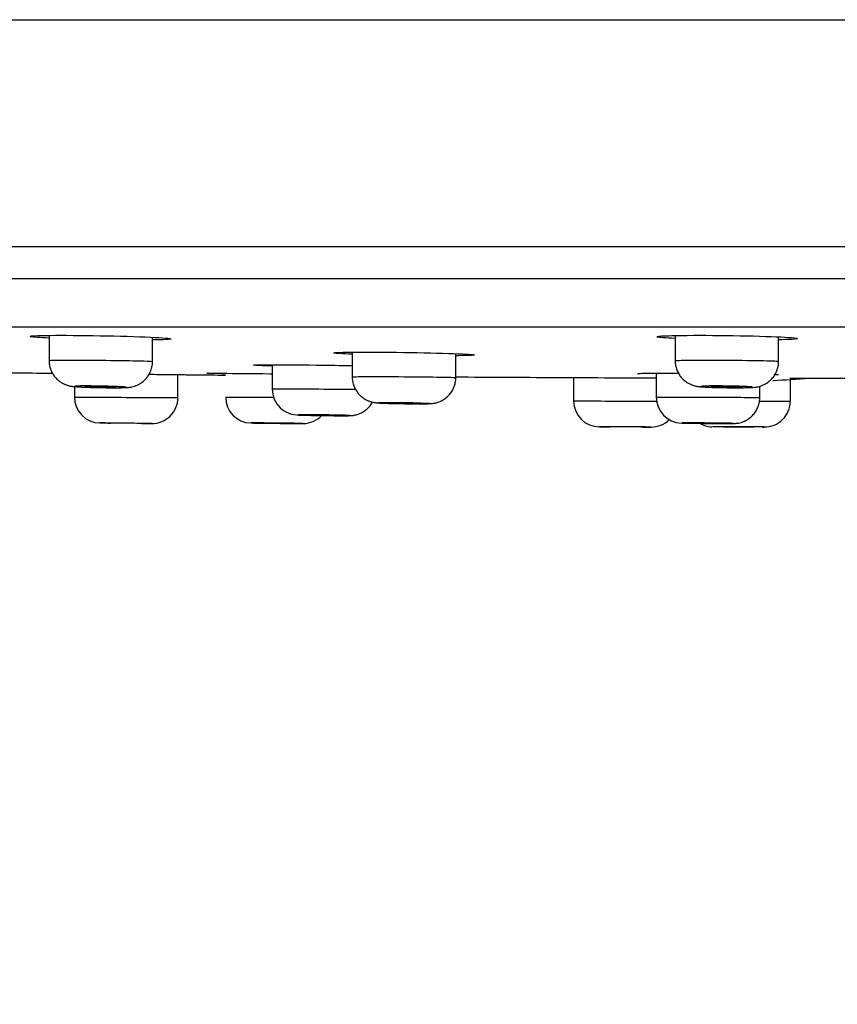
# Model space of a CAD drawing. Units: millimetres. Extents: x 7 to 203, y 5 to 291.
# Drawn here: x 55 to 71, y 68 to 87 of the extents above; entities that cross this region are included whole.
import ezdxf
from ezdxf.enums import TextEntityAlignment as Align

# ---------------------------------------------------------------- set-up
doc = ezdxf.new("R2010")
doc.units = ezdxf.units.MM
doc.layers.add('Layer1', color=7, linetype='Continuous')
doc.layers.add('Layer3', color=7, linetype='Continuous')
doc.styles.add('SEACAD_Arial', font='arial.ttf')
doc.styles.add('SEACAD_Solid_Edge_ANSI1_Symbols', font='semeca1.ttf')
doc.dimstyles.new('TPI_1_2', dxfattribs={"dimtxt": 6, "dimasz": 6, "dimexe": 3, "dimexo": 0, "dimgap": 1.5, "dimtad": 0, "dimtih": 1, "dimtoh": 1, "dimdec": 0, "dimlfac": 2, "dimtxsty": 'SEACAD_Arial', "dimblk1": '_SE_FILLED', "dimblk2": '_SE_FILLED', "dimsah": 1, "dimcen": 3, "dimadec": 0, "dimazin": 0, "dimtfac": 0.7, "dimtdec": 3, "dimtofl": 0, "dimtmove": 0, "dimatfit": 3, "dimfxl": 1, "dimarcsym": 0})

# ---------------------------------------------------------------- blocks, each defined once
blk = doc.blocks.new('DMBLK23')
at = {"layer": 'Layer3', "linetype": 'Continuous'}
for points in [[(24.39, 53.031), (24.39, 55.031), (18.39, 54.031)], [(167.378, 53.031), (173.378, 54.031), (167.378, 55.031)]]:
    blk.add_hatch(color=7, dxfattribs=at).paths.add_polyline_path(points)
at = {"layer": 'Layer3', "color": 7, "linetype": 'Continuous'}
for p, q in [((18.39, 82.479), (18.39, 51.031)), ((173.378, 82.479), (173.378, 51.031)), ((18.39, 54.031), (82.72, 54.031)), ((109.049, 54.031), (173.378, 54.031))]:
    blk.add_line(p, q, dxfattribs=at)
for s, style, p in [('310', 'SEACAD_Arial', (92.862, 57.031)), ('q', 'SEACAD_Solid_Edge_ANSI1_Symbols', (84.82, 57.031))]:
    blk.add_text(s, height=6, dxfattribs=dict(at, style=style)).set_placement(p, align=Align.TOP_LEFT)
blk = doc.blocks.new('_SE_FILLED')
at = {"color": 0}
blk.add_line((0, 0), (-1, 0), dxfattribs=at)
blk.add_solid([(0, 0), (-1, -0.1665), (-1, 0.1665), (0, 0)], dxfattribs=at)

msp = doc.modelspace()

# ---------------------------------------------------------------- linework, layer by layer
at = {"layer": 'Layer1', "color": 7, "linetype": 'Continuous'}
for p, q in [((18.653, 87.208), (173.116, 87.208)), ((18.486, 82.828), (173.282, 82.828)), ((18.486, 82.828), (173.282, 82.828)), ((18.418, 82.206), (173.35, 82.206)), ((19.931, 81.275), (171.837, 81.275)), ((55.994, 81.108), (55.994, 80.623)), ((57.994, 80.604), (57.994, 81.071)), ((68.096, 81.105), (68.096, 80.62)), ((70.096, 80.607), (70.096, 81.079)), ((61.856, 80.784), (61.856, 80.306)), ((63.856, 80.292), (63.856, 80.755)), ((60.307, 80.54), (60.307, 80.071)), ((58.484, 79.905), (58.484, 80.35)), ((63.856, 80.292), (63.856, 80.292)), ((66.134, 80.293), (66.134, 79.841)), ((67.731, 80.376), (67.731, 79.915)), ((56.484, 80.119), (56.484, 79.916)), ((69.731, 79.907), (69.731, 80.125)), ((70.323, 79.837), (70.323, 80.287)), ((57.784, 79.407), (57.184, 79.414)), ((67.434, 79.338), (66.834, 79.34))]:
    msp.add_line(p, q, dxfattribs=at)
for centre, radius, start, end in [((55.633, 81.187), 0.0957, 286.6299, 287.0139), ((72.677, 1475.365), 1395.087, 269.26769, 269.317317), ((72.677, 1475.365), 1395.087, 269.431732, 269.455001), ((72.677, 1475.365), 1395.087, 269.637698, 269.716452), ((69.376, 95), 14.774, 272.3579, 275.0871), ((72.677, 1475.365), 1395.087, 269.903303, 269.977761), ((56.984, 79.916), 0.5, 180.0368, 269.3636), ((57.287, 86.993), 6.896, 269.7505, 270.598), ((59.906, 79.911), 0.496, 179.4885, 268.4316), ((60.809, 80.068), 0.499, 179.5836, 271.9921), ((68.231, 79.913), 0.499, 179.8265, 267.7917), ((69.306, 89.277), 9.18, 269.8637, 270.498), ((57.984, 79.905), 0.5, 269.3884, 0.0158), ((63.148, 88.79), 9.004, 269.8977, 270.4506), ((66.634, 79.841), 0.5, 180.0408, 269.756), ((69.824, 79.835), 0.497, 269.1785, 0.3145), ((69.822, 79.835), 0.499, 356.4858, 0.247), ((60.908, 79.904), 0.498, 269.7455, 316.1606), ((61.68, 87.027), 7.471, 269.951, 270.3846), ((72.677, 1474.415), 1395.087, 269.355504, 269.363852), ((72.677, 1474.415), 1395.087, 269.388179, 269.396339), ((60.88, 82.084), 2.679, 269.9102, 270.5431), ((72.677, 1474.415), 1395.087, 269.75198, 269.760186), ((72.677, 1474.415), 1395.087, 269.784513, 269.792814), ((67.634, 79.837), 0.5, 269.7891, 314.3469), ((68.821, 79.837), 0.496, 238.6967, 268.268)]:
    msp.add_arc(centre, radius, start, end, dxfattribs=at)
for points, knots in [([(55.644, 81.083), (55.64, 81.083), (55.637, 81.084), (55.623, 81.088), (55.625, 81.091), (55.64, 81.094)], [0, 0, 0, 0, 0.166224, 0.166224, 1, 1, 1, 1]), ([(55.64, 81.094), (55.674, 81.1), (55.773, 81.105), (56.155, 81.111), (56.491, 81.11), (57.203, 81.099), (57.571, 81.089), (58.123, 81.066), (58.305, 81.053), (58.347, 81.043)], [0, 0, 0, 0, 0.18859, 0.18859, 0.460652, 0.460652, 0.732714, 0.732714, 1, 1, 1, 1]), ([(67.742, 81.086), (67.774, 81.094), (67.874, 81.1), (68.26, 81.11), (68.597, 81.111), (69.305, 81.104), (69.675, 81.096), (70.222, 81.075), (70.404, 81.063), (70.449, 81.051)], [0, 0, 0, 0, 0.191206, 0.191206, 0.462895, 0.462895, 0.734584, 0.734584, 1, 1, 1, 1]), ([(70.449, 81.051), (70.45, 81.051), (70.451, 81.051), (70.49, 81.039), (70.384, 81.029), (70.158, 81.024)], [0, 0, 0, 0, 0.022567, 0.022567, 1, 1, 1, 1]), ([(58.347, 81.043), (58.348, 81.043), (58.349, 81.043), (58.387, 81.032), (58.281, 81.024), (58.054, 81.02)], [0, 0, 0, 0, 0.017251, 0.017251, 1, 1, 1, 1]), ([(61.495, 80.772), (61.519, 80.777), (61.622, 80.781), (62.018, 80.786), (62.355, 80.785), (63.066, 80.777), (63.435, 80.769), (63.991, 80.751), (64.174, 80.741), (64.211, 80.733), (64.212, 80.733), (64.212, 80.733)], [0, 0, 0, 0, 0.2008282, 0.2008282, 0.4665663, 0.4665663, 0.7323044, 0.7323044, 0.9980425, 0.9980425, 1, 1, 1, 1]), ([(55.995, 80.623), (55.995, 80.624), (56.001, 80.624), (56.064, 80.628), (56.222, 80.63), (56.656, 80.63), (56.934, 80.628), (57.445, 80.622), (57.679, 80.618), (57.936, 80.61), (57.993, 80.607), (57.994, 80.604)], [0, 0, 0, 0, 0.062565, 0.062565, 0.312561, 0.312561, 0.562558, 0.562558, 0.812555, 0.812555, 1, 1, 1, 1]), ([(55.996, 80.623), (55.996, 80.593), (55.998, 80.539), (56.021, 80.453), (56.058, 80.374), (56.104, 80.307), (56.156, 80.252), (56.211, 80.208), (56.267, 80.175), (56.32, 80.153), (56.366, 80.138), (56.404, 80.129), (56.435, 80.124), (56.466, 80.12), (56.506, 80.117), (56.56, 80.113), (56.635, 80.11), (56.721, 80.106), (56.817, 80.103), (56.918, 80.101), (57.021, 80.099), (57.121, 80.097), (57.203, 80.097), (57.242, 80.097), (57.257, 80.097)], [0, 0, 0, 0, 0.046269, 0.099357, 0.148914, 0.195277, 0.238729, 0.27921, 0.316478, 0.349962, 0.378604, 0.40275, 0.426686, 0.455366, 0.498184, 0.55968, 0.618274, 0.679908, 0.738976, 0.797812, 0.856014, 0.91442, 0.972574, 1, 1, 1, 1]), ([(57.359, 80.097), (57.373, 80.097), (57.408, 80.098), (57.467, 80.099), (57.511, 80.101), (57.559, 80.107), (57.599, 80.114), (57.648, 80.126), (57.705, 80.149), (57.767, 80.183), (57.83, 80.23), (57.888, 80.291), (57.937, 80.366), (57.973, 80.45), (57.993, 80.533), (57.992, 80.581), (57.992, 80.604)], [0, 0, 0, 0, 0.050261, 0.152282, 0.269635, 0.31611, 0.355429, 0.403794, 0.463392, 0.531148, 0.603718, 0.683574, 0.767727, 0.854283, 0.94206, 1, 1, 1, 1]), ([(59.943, 80.534), (59.96, 80.537), (60.065, 80.54), (60.47, 80.541), (60.804, 80.539), (61.4, 80.532), (61.64, 80.528), (61.856, 80.524)], [0, 0, 0, 0, 0.32339, 0.32339, 0.730608, 0.730608, 1, 1, 1, 1]), ([(60.305, 80.516), (60.108, 80.521), (59.979, 80.527), (59.948, 80.531), (59.948, 80.531), (59.948, 80.531)], [0, 0, 0, 0, 0.995734, 0.995734, 1, 1, 1, 1]), ([(68.097, 80.62), (68.098, 80.586), (68.101, 80.53), (68.127, 80.441), (68.164, 80.363), (68.212, 80.297), (68.265, 80.243), (68.321, 80.2), (68.377, 80.169), (68.429, 80.147), (68.475, 80.133), (68.513, 80.125), (68.545, 80.12), (68.579, 80.116), (68.623, 80.112), (68.684, 80.109), (68.762, 80.106), (68.85, 80.103), (68.948, 80.1), (69.05, 80.098), (69.152, 80.097), (69.233, 80.097), (69.272, 80.097), (69.284, 80.097)], [0, 0, 0, 0, 0.054852, 0.110399, 0.162351, 0.211121, 0.256836, 0.299432, 0.338639, 0.373822, 0.404005, 0.430262, 0.456855, 0.489556, 0.54205, 0.606697, 0.667633, 0.731663, 0.794282, 0.856056, 0.917545, 0.978913, 1, 1, 1, 1]), ([(68.098, 80.62), (68.098, 80.622), (68.122, 80.624), (68.272, 80.628), (68.473, 80.63), (68.956, 80.63), (69.238, 80.628), (69.72, 80.622), (69.919, 80.618), (70.071, 80.611), (70.096, 80.609), (70.096, 80.607)], [0, 0, 0, 0, 0.125038, 0.125038, 0.375082, 0.375082, 0.625125, 0.625125, 0.875169, 0.875169, 1, 1, 1, 1]), ([(69.386, 80.097), (69.402, 80.097), (69.442, 80.098), (69.508, 80.099), (69.571, 80.101), (69.616, 80.104), (69.659, 80.109), (69.7, 80.116), (69.747, 80.129), (69.803, 80.149), (69.863, 80.182), (69.925, 80.227), (69.983, 80.286), (70.034, 80.359), (70.071, 80.442), (70.093, 80.528), (70.095, 80.58), (70.095, 80.607)], [0, 0, 0, 0, 0.045997, 0.136317, 0.231463, 0.319136, 0.367045, 0.40628, 0.449501, 0.502986, 0.561964, 0.627672, 0.700045, 0.776778, 0.855992, 0.936496, 1, 1, 1, 1]), ([(57.928, 80.356), (57.992, 80.356), (58.137, 80.354), (58.344, 80.352), (58.536, 80.35), (58.687, 80.348), (58.793, 80.347), (58.84, 80.347), (58.847, 80.347), (58.847, 80.347)], [0, 0, 0, 0, 0.120182, 0.278238, 0.437082, 0.595547, 0.75392, 0.912794, 1, 1, 1, 1]), ([(59.042, 80.375), (59.048, 80.376), (59.155, 80.377), (59.568, 80.374), (59.905, 80.372), (60.276, 80.368), (60.291, 80.368), (60.307, 80.368)], [0, 0, 0, 0, 0.446565, 0.446565, 0.976981, 0.976981, 1, 1, 1, 1]), ([(59.405, 80.367), (59.209, 80.37), (59.081, 80.373), (59.045, 80.375), (59.043, 80.375), (59.042, 80.375)], [0, 0, 0, 0, 0.882689, 0.882689, 1, 1, 1, 1]), ([(61.857, 80.306), (61.856, 80.301), (61.854, 80.267), (61.865, 80.197), (61.892, 80.111), (61.933, 80.035), (61.981, 79.972), (62.035, 79.92), (62.091, 79.88), (62.146, 79.851), (62.198, 79.831), (62.242, 79.818), (62.277, 79.811), (62.305, 79.808), (62.332, 79.805), (62.367, 79.802), (62.417, 79.799), (62.488, 79.797), (62.57, 79.794), (62.664, 79.792), (62.763, 79.79), (62.865, 79.788), (62.965, 79.787), (63.048, 79.786), (63.089, 79.786), (63.105, 79.786)], [0, 0, 0, 0, 0.007632, 0.063705, 0.115852, 0.164641, 0.210301, 0.25302, 0.292693, 0.329016, 0.361331, 0.388388, 0.410539, 0.432375, 0.458889, 0.499036, 0.559876, 0.617876, 0.678946, 0.737936, 0.796383, 0.854371, 0.912572, 0.970691, 1, 1, 1, 1]), ([(61.856, 80.306), (61.856, 80.307), (61.862, 80.308), (61.925, 80.311), (62.084, 80.312), (62.518, 80.312), (62.795, 80.311), (63.306, 80.306), (63.54, 80.303), (63.797, 80.297), (63.855, 80.294), (63.855, 80.292)], [0, 0, 0, 0, 0.06257, 0.06257, 0.312566, 0.312566, 0.562561, 0.562561, 0.812557, 0.812557, 1, 1, 1, 1]), ([(63.219, 79.786), (63.232, 79.787), (63.267, 79.787), (63.322, 79.788), (63.363, 79.79), (63.404, 79.793), (63.442, 79.798), (63.486, 79.808), (63.54, 79.826), (63.603, 79.855), (63.667, 79.898), (63.728, 79.955), (63.781, 80.024), (63.823, 80.106), (63.848, 80.194), (63.858, 80.26), (63.855, 80.291), (63.855, 80.292)], [0, 0, 0, 0, 0.0493, 0.148086, 0.25758, 0.30703, 0.345615, 0.38671, 0.440367, 0.507127, 0.58001, 0.656059, 0.7379, 0.822804, 0.90933, 0.996604, 1, 1, 1, 1]), ([(65.77, 80.295), (65.77, 80.295), (65.877, 80.295), (66.298, 80.293), (66.633, 80.291), (67.245, 80.289), (67.505, 80.288), (67.733, 80.287)], [0, 0, 0, 0, 0.335477, 0.335477, 0.723341, 0.723341, 1, 1, 1, 1]), ([(67.367, 80.372), (67.377, 80.374), (67.483, 80.376), (67.802, 80.376), (67.971, 80.376), (68.16, 80.375)], [0, 0, 0, 0, 0.585846, 0.585846, 1, 1, 1, 1]), ([(70.03, 80.354), (70.058, 80.353), (70.077, 80.353), (70.091, 80.352), (70.093, 80.351), (70.094, 80.351)], [0, 0, 0, 0, 0.730651, 0.730651, 1, 1, 1, 1]), ([(56.551, 80.129), (56.535, 80.128), (56.521, 80.128), (56.511, 80.127), (56.493, 80.126), (56.484, 80.124), (56.485, 80.123), (56.486, 80.121), (56.496, 80.119), (56.515, 80.118), (56.534, 80.116), (56.563, 80.114), (56.598, 80.112), (56.634, 80.11), (56.677, 80.108), (56.725, 80.107), (56.773, 80.105), (56.826, 80.103), (56.881, 80.102), (56.936, 80.101), (56.993, 80.099), (57.049, 80.099), (57.104, 80.098), (57.159, 80.097), (57.209, 80.097), (57.228, 80.097), (57.246, 80.097), (57.263, 80.097)], [0, 0, 0, 0, 0.072085, 0.072085, 0.072085, 0.198165, 0.198165, 0.198165, 0.324279, 0.324279, 0.324279, 0.450379, 0.450379, 0.450379, 0.576423, 0.576423, 0.576423, 0.702393, 0.702393, 0.702393, 0.828304, 0.828304, 0.828304, 0.954197, 0.954197, 0.954197, 1, 1, 1, 1]), ([(57.386, 80.114), (57.358, 80.116), (57.325, 80.118), (57.288, 80.119), (57.244, 80.121), (57.193, 80.123), (57.14, 80.124), (57.086, 80.125), (57.029, 80.127), (56.973, 80.128), (56.918, 80.129), (56.861, 80.13), (56.809, 80.13), (56.756, 80.13), (56.707, 80.131), (56.664, 80.13), (56.637, 80.13), (56.612, 80.13), (56.591, 80.13), (56.576, 80.129), (56.563, 80.129), (56.551, 80.129)], [0, 0, 0, 0, 0.140646, 0.140646, 0.140646, 0.310943, 0.310943, 0.310943, 0.481148, 0.481148, 0.481148, 0.651317, 0.651317, 0.651317, 0.821485, 0.821485, 0.821485, 0.927111, 0.927111, 0.927111, 1, 1, 1, 1]), ([(56.782, 80.123), (56.758, 80.123), (56.738, 80.122), (56.724, 80.122), (56.709, 80.121), (56.7, 80.12), (56.696, 80.119), (56.692, 80.119), (56.694, 80.118), (56.702, 80.117), (56.71, 80.115), (56.723, 80.114), (56.741, 80.113), (56.759, 80.112), (56.782, 80.111), (56.808, 80.11), (56.835, 80.109), (56.865, 80.108), (56.897, 80.107), (56.928, 80.106), (56.962, 80.105), (56.996, 80.105), (57.03, 80.104), (57.064, 80.103), (57.095, 80.103), (57.127, 80.103), (57.157, 80.103), (57.183, 80.103), (57.209, 80.103), (57.232, 80.103), (57.25, 80.104), (57.267, 80.104), (57.28, 80.105), (57.287, 80.106)], [0, 0, 0, 0, 0.090871, 0.090871, 0.090871, 0.18174, 0.18174, 0.18174, 0.272641, 0.272641, 0.272641, 0.363593, 0.363593, 0.363593, 0.454579, 0.454579, 0.454579, 0.545569, 0.545569, 0.545569, 0.636531, 0.636531, 0.636531, 0.727444, 0.727444, 0.727444, 0.818311, 0.818311, 0.818311, 0.909151, 0.909151, 0.909151, 1, 1, 1, 1]), ([(57.294, 80.107), (57.294, 80.108), (57.294, 80.108), (57.292, 80.108), (57.288, 80.109), (57.278, 80.111), (57.263, 80.112), (57.248, 80.113), (57.228, 80.114), (57.204, 80.115), (57.18, 80.116), (57.152, 80.117), (57.121, 80.118), (57.091, 80.119), (57.058, 80.12), (57.024, 80.121), (56.991, 80.121), (56.956, 80.122), (56.924, 80.122), (56.891, 80.123), (56.859, 80.123), (56.831, 80.123), (56.813, 80.123), (56.797, 80.123), (56.782, 80.123)], [0, 0, 0, 0, 0.051303, 0.051303, 0.051303, 0.194607, 0.194607, 0.194607, 0.337977, 0.337977, 0.337977, 0.48137, 0.48137, 0.48137, 0.624734, 0.624734, 0.624734, 0.768028, 0.768028, 0.768028, 0.911242, 0.911242, 0.911242, 1, 1, 1, 1]), ([(57.345, 80.097), (57.384, 80.098), (57.416, 80.098), (57.439, 80.099), (57.463, 80.1), (57.478, 80.102), (57.483, 80.103), (57.488, 80.104), (57.484, 80.106), (57.47, 80.108), (57.47, 80.108), (57.47, 80.108), (57.47, 80.108), (57.457, 80.11), (57.434, 80.112), (57.403, 80.113), (57.397, 80.114), (57.392, 80.114), (57.386, 80.114)], [0, 0, 0, 0, 0.239366, 0.239366, 0.239366, 0.478726, 0.478726, 0.478726, 0.718114, 0.718114, 0.718114, 0.718547, 0.718547, 0.718547, 0.958179, 0.958179, 0.958179, 1, 1, 1, 1]), ([(68.687, 80.128), (68.676, 80.128), (68.666, 80.127), (68.656, 80.127), (68.628, 80.126), (68.609, 80.124), (68.598, 80.123), (68.588, 80.121), (68.587, 80.119), (68.596, 80.118), (68.604, 80.116), (68.622, 80.114), (68.649, 80.112), (68.675, 80.11), (68.711, 80.108), (68.752, 80.107), (68.793, 80.105), (68.841, 80.103), (68.893, 80.102), (68.944, 80.101), (69, 80.099), (69.056, 80.099), (69.112, 80.098), (69.169, 80.097), (69.223, 80.097), (69.243, 80.097), (69.262, 80.097), (69.281, 80.097)], [0, 0, 0, 0, 0.042824, 0.042824, 0.042824, 0.17288, 0.17288, 0.17288, 0.302971, 0.302971, 0.302971, 0.433047, 0.433047, 0.433047, 0.563066, 0.563066, 0.563066, 0.693009, 0.693009, 0.693009, 0.82289, 0.82289, 0.82289, 0.952752, 0.952752, 0.952752, 1, 1, 1, 1]), ([(69.498, 80.117), (69.488, 80.118), (69.477, 80.118), (69.465, 80.119), (69.428, 80.121), (69.383, 80.123), (69.334, 80.124), (69.286, 80.125), (69.231, 80.127), (69.176, 80.128), (69.121, 80.129), (69.064, 80.13), (69.008, 80.13), (68.953, 80.13), (68.899, 80.131), (68.85, 80.13), (68.819, 80.13), (68.79, 80.13), (68.763, 80.13), (68.735, 80.129), (68.709, 80.129), (68.687, 80.128)], [0, 0, 0, 0, 0.056769, 0.056769, 0.056769, 0.235113, 0.235113, 0.235113, 0.41336, 0.41336, 0.41336, 0.59157, 0.59157, 0.59157, 0.769779, 0.769779, 0.769779, 0.880395, 0.880395, 0.880395, 1, 1, 1, 1]), ([(68.884, 80.122), (68.86, 80.122), (68.84, 80.121), (68.826, 80.12), (68.811, 80.12), (68.802, 80.119), (68.798, 80.118), (68.795, 80.117), (68.797, 80.116), (68.804, 80.115), (68.812, 80.114), (68.825, 80.112), (68.843, 80.111), (68.861, 80.11), (68.884, 80.109), (68.91, 80.108), (68.937, 80.107), (68.967, 80.106), (68.999, 80.105), (69.031, 80.105), (69.065, 80.104), (69.098, 80.104), (69.132, 80.103), (69.166, 80.103), (69.197, 80.103), (69.229, 80.103), (69.259, 80.103), (69.285, 80.103), (69.311, 80.104), (69.334, 80.104), (69.352, 80.105), (69.369, 80.105), (69.382, 80.106), (69.389, 80.107)], [0, 0, 0, 0, 0.090893, 0.090893, 0.090893, 0.181784, 0.181784, 0.181784, 0.272711, 0.272711, 0.272711, 0.363682, 0.363682, 0.363682, 0.454671, 0.454671, 0.454671, 0.545644, 0.545644, 0.545644, 0.636575, 0.636575, 0.636575, 0.727455, 0.727455, 0.727455, 0.818299, 0.818299, 0.818299, 0.909137, 0.909137, 0.909137, 1, 1, 1, 1]), ([(69.396, 80.109), (69.396, 80.11), (69.396, 80.11), (69.394, 80.11), (69.39, 80.111), (69.38, 80.113), (69.365, 80.114), (69.35, 80.115), (69.33, 80.116), (69.306, 80.117), (69.282, 80.118), (69.254, 80.119), (69.223, 80.12), (69.193, 80.121), (69.159, 80.121), (69.126, 80.122), (69.093, 80.122), (69.058, 80.123), (69.026, 80.123), (68.993, 80.123), (68.961, 80.123), (68.933, 80.123), (68.915, 80.123), (68.899, 80.123), (68.884, 80.122)], [0, 0, 0, 0, 0.051455, 0.051455, 0.051455, 0.194796, 0.194796, 0.194796, 0.33818, 0.33818, 0.33818, 0.481556, 0.481556, 0.481556, 0.624876, 0.624876, 0.624876, 0.768117, 0.768117, 0.768117, 0.911289, 0.911289, 0.911289, 1, 1, 1, 1]), ([(69.375, 80.097), (69.421, 80.098), (69.462, 80.098), (69.495, 80.099), (69.528, 80.1), (69.553, 80.102), (69.569, 80.103), (69.585, 80.104), (69.592, 80.106), (69.59, 80.108), (69.59, 80.108), (69.59, 80.108), (69.59, 80.108), (69.587, 80.11), (69.574, 80.112), (69.553, 80.113), (69.539, 80.115), (69.52, 80.116), (69.498, 80.117)], [0, 0, 0, 0, 0.213431, 0.213431, 0.213431, 0.426855, 0.426855, 0.426855, 0.640306, 0.640306, 0.640306, 0.640692, 0.640692, 0.640692, 0.854359, 0.854359, 0.854359, 1, 1, 1, 1]), ([(56.484, 79.916), (56.484, 79.916), (56.484, 79.916), (56.484, 79.916), (56.593, 79.916), (56.961, 79.914), (57.22, 79.912), (57.747, 79.909), (58.006, 79.908), (58.376, 79.906), (58.484, 79.905), (58.484, 79.905)], [0, 0, 0, 0, 0.000222, 0.000222, 0.250167, 0.250167, 0.500111, 0.500111, 0.750056, 0.750056, 1, 1, 1, 1]), ([(59.409, 79.916), (59.409, 79.916), (59.434, 79.916), (59.584, 79.916), (59.784, 79.916), (60.123, 79.914), (60.227, 79.914), (60.334, 79.913)], [0, 0, 0, 0, 0.262113, 0.262113, 0.786318, 0.786318, 1, 1, 1, 1]), ([(60.307, 80.071), (60.307, 80.073), (60.416, 80.074), (60.785, 80.074), (61.046, 80.073), (61.526, 80.07), (61.745, 80.068), (61.921, 80.066)], [0, 0, 0, 0, 0.351633, 0.351633, 0.703419, 0.703419, 1, 1, 1, 1]), ([(67.731, 79.915), (67.731, 79.916), (67.84, 79.916), (68.209, 79.916), (68.47, 79.916), (68.992, 79.914), (69.252, 79.912), (69.625, 79.909), (69.731, 79.908), (69.731, 79.907), (69.731, 79.907), (69.731, 79.907)], [0, 0, 0, 0, 0.249875, 0.249875, 0.499855, 0.499855, 0.749835, 0.749835, 0.999815, 0.999815, 1, 1, 1, 1]), ([(61.73, 79.556), (61.741, 79.556), (61.769, 79.556), (61.8, 79.557), (61.83, 79.558), (61.86, 79.56), (61.896, 79.566), (61.942, 79.576), (62.004, 79.597), (62.075, 79.633), (62.143, 79.685), (62.201, 79.747), (62.232, 79.794), (62.245, 79.818)], [0, 0, 0, 0, 0.070801, 0.218517, 0.294839, 0.348543, 0.395437, 0.455575, 0.542772, 0.66101, 0.774473, 0.887511, 1, 1, 1, 1]), ([(63.126, 79.786), (63.156, 79.786), (63.183, 79.786), (63.208, 79.787), (63.247, 79.787), (63.279, 79.787), (63.303, 79.788), (63.326, 79.789), (63.341, 79.79), (63.346, 79.791), (63.352, 79.792), (63.347, 79.793), (63.334, 79.795), (63.334, 79.795), (63.334, 79.795), (63.334, 79.795), (63.32, 79.796), (63.297, 79.798), (63.266, 79.799), (63.236, 79.801), (63.196, 79.802), (63.152, 79.803), (63.107, 79.805), (63.057, 79.806), (63.003, 79.807), (62.95, 79.808), (62.893, 79.809), (62.837, 79.81), (62.781, 79.811), (62.725, 79.812), (62.672, 79.812), (62.62, 79.812), (62.57, 79.812), (62.527, 79.812), (62.501, 79.812), (62.476, 79.812), (62.454, 79.812), (62.42, 79.811), (62.392, 79.81), (62.375, 79.81), (62.357, 79.809), (62.348, 79.808), (62.348, 79.806), (62.349, 79.805), (62.359, 79.804), (62.378, 79.802), (62.397, 79.801), (62.426, 79.799), (62.461, 79.798), (62.497, 79.797), (62.54, 79.795), (62.588, 79.794), (62.636, 79.792), (62.689, 79.791), (62.744, 79.79), (62.799, 79.789), (62.856, 79.788), (62.912, 79.788), (62.967, 79.787), (63.022, 79.787), (63.072, 79.786), (63.091, 79.786), (63.109, 79.786), (63.126, 79.786)], [0, 0, 0, 0, 0.033705, 0.033705, 0.033705, 0.087419, 0.087419, 0.087419, 0.141132, 0.141132, 0.141132, 0.194849, 0.194849, 0.194849, 0.19491, 0.19491, 0.19491, 0.248663, 0.248663, 0.248663, 0.302405, 0.302405, 0.302405, 0.356127, 0.356127, 0.356127, 0.409831, 0.409831, 0.409831, 0.463526, 0.463526, 0.463526, 0.517221, 0.517221, 0.517221, 0.550545, 0.550545, 0.550545, 0.604269, 0.604269, 0.604269, 0.658013, 0.658013, 0.658013, 0.711766, 0.711766, 0.711766, 0.765516, 0.765516, 0.765516, 0.819252, 0.819252, 0.819252, 0.872968, 0.872968, 0.872968, 0.926667, 0.926667, 0.926667, 0.980361, 0.980361, 0.980361, 1, 1, 1, 1]), ([(62.643, 79.807), (62.62, 79.806), (62.6, 79.806), (62.585, 79.806), (62.571, 79.805), (62.561, 79.805), (62.557, 79.804), (62.554, 79.803), (62.556, 79.802), (62.563, 79.802), (62.571, 79.801), (62.584, 79.8), (62.602, 79.799), (62.62, 79.798), (62.643, 79.797), (62.669, 79.796), (62.696, 79.796), (62.726, 79.795), (62.758, 79.794), (62.79, 79.793), (62.824, 79.793), (62.857, 79.792), (62.891, 79.792), (62.925, 79.792), (62.956, 79.791), (62.988, 79.791), (63.018, 79.791), (63.044, 79.791), (63.07, 79.791), (63.093, 79.791), (63.111, 79.792), (63.128, 79.792), (63.141, 79.793), (63.149, 79.793)], [0, 0, 0, 0, 0.090886, 0.090886, 0.090886, 0.181771, 0.181771, 0.181771, 0.272676, 0.272676, 0.272676, 0.36361, 0.36361, 0.36361, 0.454566, 0.454566, 0.454566, 0.545523, 0.545523, 0.545523, 0.636464, 0.636464, 0.636464, 0.727376, 0.727376, 0.727376, 0.818259, 0.818259, 0.818259, 0.909127, 0.909127, 0.909127, 1, 1, 1, 1]), ([(63.156, 79.795), (63.156, 79.795), (63.155, 79.795), (63.153, 79.795), (63.149, 79.796), (63.139, 79.797), (63.125, 79.798), (63.11, 79.799), (63.089, 79.8), (63.065, 79.8), (63.041, 79.801), (63.013, 79.802), (62.983, 79.803), (62.952, 79.804), (62.919, 79.804), (62.885, 79.805), (62.852, 79.805), (62.818, 79.806), (62.785, 79.806), (62.752, 79.806), (62.721, 79.807), (62.692, 79.807), (62.675, 79.807), (62.658, 79.807), (62.643, 79.807)], [0, 0, 0, 0, 0.0513266, 0.0513266, 0.0513266, 0.1946247, 0.1946247, 0.1946247, 0.3379623, 0.3379623, 0.3379623, 0.481314, 0.481314, 0.481314, 0.624648, 0.624648, 0.624648, 0.7679402, 0.7679402, 0.7679402, 0.9111847, 0.9111847, 0.9111847, 1, 1, 1, 1]), ([(66.134, 79.841), (66.134, 79.841), (66.134, 79.841), (66.134, 79.841), (66.243, 79.841), (66.611, 79.84), (66.87, 79.84), (67.353, 79.839), (67.568, 79.838), (67.741, 79.838)], [0, 0, 0, 0, 0.000316, 0.000316, 0.353558, 0.353558, 0.706801, 0.706801, 1, 1, 1, 1]), ([(69.153, 79.406), (69.164, 79.406), (69.19, 79.406), (69.219, 79.406), (69.241, 79.407), (69.26, 79.408), (69.286, 79.41), (69.324, 79.415), (69.384, 79.429), (69.458, 79.458), (69.532, 79.505), (69.596, 79.562), (69.65, 79.628), (69.693, 79.708), (69.721, 79.796), (69.733, 79.866), (69.73, 79.901), (69.73, 79.907)], [0, 0, 0, 0, 0.051573, 0.155362, 0.214518, 0.244992, 0.271894, 0.308866, 0.363094, 0.455846, 0.544546, 0.622031, 0.708191, 0.798003, 0.889813, 0.982578, 1, 1, 1, 1]), ([(69.725, 79.839), (69.959, 79.838), (70.149, 79.838), (70.297, 79.837), (70.322, 79.837), (70.322, 79.837)], [0, 0, 0, 0, 0.659697, 0.659697, 1, 1, 1, 1]), ([(60.815, 79.573), (60.81, 79.573), (60.807, 79.572), (60.804, 79.572), (60.797, 79.572), (60.799, 79.571), (60.811, 79.57), (60.817, 79.569), (60.827, 79.569), (60.84, 79.568)], [0, 0, 0, 0, 0.175707, 0.175707, 0.175707, 0.699052, 0.699052, 0.699052, 1, 1, 1, 1]), ([(61.786, 79.56), (61.778, 79.561), (61.767, 79.561), (61.753, 79.562), (61.729, 79.563), (61.696, 79.564), (61.657, 79.565), (61.618, 79.566), (61.571, 79.567), (61.521, 79.568), (61.471, 79.569), (61.415, 79.57), (61.36, 79.571), (61.304, 79.571), (61.247, 79.572), (61.192, 79.573), (61.137, 79.573), (61.084, 79.574), (61.037, 79.574), (60.989, 79.574), (60.946, 79.574), (60.911, 79.574), (60.889, 79.574), (60.87, 79.574), (60.854, 79.574), (60.837, 79.573), (60.824, 79.573), (60.815, 79.573)], [0, 0, 0, 0, 0.07586, 0.07586, 0.07586, 0.202749, 0.202749, 0.202749, 0.329665, 0.329665, 0.329665, 0.456584, 0.456584, 0.456584, 0.583416, 0.583416, 0.583416, 0.710235, 0.710235, 0.710235, 0.837052, 0.837052, 0.837052, 0.915744, 0.915744, 0.915744, 1, 1, 1, 1]), ([(60.84, 79.568), (60.849, 79.568), (60.86, 79.567), (60.872, 79.567), (60.901, 79.566), (60.939, 79.565), (60.982, 79.564), (61.025, 79.563), (61.075, 79.562), (61.128, 79.561), (61.181, 79.56), (61.237, 79.559), (61.293, 79.558), (61.349, 79.558), (61.406, 79.557), (61.459, 79.557), (61.512, 79.556), (61.563, 79.556), (61.607, 79.556), (61.623, 79.556), (61.639, 79.556), (61.654, 79.556)], [0, 0, 0, 0, 0.073396, 0.073396, 0.073396, 0.246081, 0.246081, 0.246081, 0.418742, 0.418742, 0.418742, 0.591366, 0.591366, 0.591366, 0.763959, 0.763959, 0.763959, 0.936538, 0.936538, 0.936538, 1, 1, 1, 1]), ([(61.095, 79.57), (61.071, 79.57), (61.051, 79.57), (61.036, 79.57), (61.022, 79.57), (61.012, 79.569), (61.009, 79.569), (61.005, 79.569), (61.007, 79.568), (61.014, 79.568), (61.022, 79.567), (61.035, 79.566), (61.053, 79.566), (61.071, 79.565), (61.094, 79.565), (61.121, 79.564), (61.147, 79.563), (61.177, 79.563), (61.209, 79.562), (61.241, 79.562), (61.275, 79.561), (61.308, 79.561), (61.342, 79.56), (61.376, 79.56), (61.408, 79.56), (61.439, 79.559), (61.469, 79.559), (61.495, 79.559), (61.521, 79.559), (61.544, 79.559), (61.562, 79.559), (61.58, 79.559), (61.593, 79.56), (61.6, 79.56)], [0, 0, 0, 0, 0.090893, 0.090893, 0.090893, 0.181785, 0.181785, 0.181785, 0.272684, 0.272684, 0.272684, 0.363598, 0.363598, 0.363598, 0.454526, 0.454526, 0.454526, 0.545461, 0.545461, 0.545461, 0.636393, 0.636393, 0.636393, 0.727313, 0.727313, 0.727313, 0.818218, 0.818218, 0.818218, 0.909111, 0.909111, 0.909111, 1, 1, 1, 1]), ([(61.607, 79.561), (61.607, 79.561), (61.606, 79.561), (61.604, 79.561), (61.6, 79.562), (61.591, 79.562), (61.576, 79.563), (61.561, 79.563), (61.541, 79.564), (61.517, 79.565), (61.493, 79.565), (61.464, 79.566), (61.434, 79.567), (61.403, 79.567), (61.37, 79.568), (61.337, 79.568), (61.303, 79.569), (61.269, 79.569), (61.236, 79.569), (61.203, 79.57), (61.172, 79.57), (61.144, 79.57), (61.126, 79.57), (61.109, 79.57), (61.095, 79.57)], [0, 0, 0, 0, 0.0513, 0.0513, 0.0513, 0.194582, 0.194582, 0.194582, 0.337888, 0.337888, 0.337888, 0.481209, 0.481209, 0.481209, 0.624531, 0.624531, 0.624531, 0.767838, 0.767838, 0.767838, 0.911121, 0.911121, 0.911121, 1, 1, 1, 1]), ([(61.654, 79.556), (61.679, 79.556), (61.701, 79.556), (61.72, 79.556), (61.751, 79.556), (61.773, 79.556), (61.786, 79.557), (61.8, 79.558), (61.803, 79.558), (61.798, 79.559), (61.795, 79.559), (61.792, 79.56), (61.786, 79.56)], [0, 0, 0, 0, 0.206619, 0.206619, 0.206619, 0.536925, 0.536925, 0.536925, 0.867227, 0.867227, 0.867227, 1, 1, 1, 1]), ([(57.979, 79.405), (57.979, 79.405), (57.975, 79.405), (57.968, 79.406), (57.956, 79.406), (57.935, 79.406), (57.905, 79.406), (57.876, 79.407), (57.838, 79.407), (57.795, 79.407), (57.752, 79.408), (57.702, 79.408), (57.649, 79.409), (57.596, 79.41), (57.54, 79.41), (57.484, 79.411), (57.428, 79.411), (57.371, 79.412), (57.318, 79.413), (57.265, 79.413), (57.214, 79.414), (57.17, 79.414), (57.126, 79.415), (57.087, 79.415), (57.057, 79.415), (57.027, 79.416), (57.005, 79.416), (56.992, 79.416), (56.983, 79.416), (56.979, 79.416), (56.979, 79.416)], [0, 0, 0, 0, 0.066951, 0.066951, 0.066951, 0.174323, 0.174323, 0.174323, 0.28171, 0.28171, 0.28171, 0.389107, 0.389107, 0.389107, 0.496509, 0.496509, 0.496509, 0.603907, 0.603907, 0.603907, 0.711294, 0.711294, 0.711294, 0.818668, 0.818668, 0.818668, 0.926033, 0.926033, 0.926033, 1, 1, 1, 1]), ([(60.901, 79.406), (60.9, 79.406), (60.898, 79.406), (60.896, 79.406), (60.888, 79.407), (60.869, 79.407), (60.843, 79.407), (60.816, 79.408), (60.781, 79.408), (60.739, 79.409), (60.698, 79.41), (60.65, 79.41), (60.598, 79.411), (60.547, 79.411), (60.491, 79.412), (60.435, 79.413), (60.379, 79.413), (60.322, 79.414), (60.268, 79.414), (60.214, 79.415), (60.162, 79.415), (60.116, 79.415), (60.07, 79.416), (60.029, 79.416), (59.996, 79.416), (59.964, 79.416), (59.938, 79.416), (59.922, 79.416), (59.913, 79.416), (59.906, 79.416), (59.903, 79.416), (59.899, 79.416), (59.905, 79.416), (59.919, 79.415), (59.934, 79.415), (59.958, 79.414), (59.989, 79.414), (60.021, 79.413), (60.061, 79.413), (60.106, 79.412), (60.151, 79.412), (60.202, 79.411), (60.256, 79.41), (60.309, 79.41), (60.366, 79.409), (60.422, 79.409), (60.478, 79.408), (60.535, 79.407), (60.587, 79.407), (60.639, 79.407), (60.688, 79.406), (60.73, 79.406), (60.772, 79.406), (60.809, 79.406), (60.837, 79.405), (60.847, 79.405), (60.856, 79.405), (60.864, 79.405)], [0, 0, 0, 0, 0.014163, 0.014163, 0.014163, 0.072189, 0.072189, 0.072189, 0.13022, 0.13022, 0.13022, 0.188254, 0.188254, 0.188254, 0.246286, 0.246286, 0.246286, 0.304312, 0.304312, 0.304312, 0.362331, 0.362331, 0.362331, 0.420345, 0.420345, 0.420345, 0.478358, 0.478358, 0.478358, 0.514353, 0.514353, 0.514353, 0.572373, 0.572373, 0.572373, 0.630401, 0.630401, 0.630401, 0.688433, 0.688433, 0.688433, 0.746467, 0.746467, 0.746467, 0.804497, 0.804497, 0.804497, 0.862521, 0.862521, 0.862521, 0.920538, 0.920538, 0.920538, 0.978551, 0.978551, 0.978551, 1, 1, 1, 1]), ([(60.195, 79.414), (60.171, 79.414), (60.151, 79.414), (60.137, 79.414), (60.122, 79.414), (60.113, 79.414), (60.109, 79.414), (60.105, 79.414), (60.107, 79.414), (60.115, 79.413), (60.122, 79.413), (60.136, 79.413), (60.154, 79.413), (60.172, 79.412), (60.195, 79.412), (60.221, 79.412), (60.247, 79.411), (60.278, 79.411), (60.309, 79.411), (60.341, 79.41), (60.375, 79.41), (60.409, 79.409), (60.442, 79.409), (60.476, 79.409), (60.508, 79.409), (60.54, 79.408), (60.57, 79.408), (60.596, 79.408), (60.622, 79.408), (60.645, 79.408), (60.662, 79.408), (60.68, 79.407), (60.693, 79.407), (60.7, 79.408)], [0, 0, 0, 0, 0.0909026, 0.0909026, 0.0909026, 0.1818053, 0.1818053, 0.1818053, 0.2727075, 0.2727075, 0.2727075, 0.3636125, 0.3636125, 0.3636125, 0.4545226, 0.4545226, 0.4545226, 0.5454379, 0.5454379, 0.5454379, 0.636356, 0.636356, 0.636356, 0.7272736, 0.7272736, 0.7272736, 0.8181874, 0.8181874, 0.8181874, 0.9090959, 0.9090959, 0.9090959, 1, 1, 1, 1]), ([(60.707, 79.408), (60.707, 79.408), (60.706, 79.408), (60.705, 79.408), (60.701, 79.408), (60.691, 79.408), (60.676, 79.409), (60.661, 79.409), (60.641, 79.409), (60.617, 79.41), (60.593, 79.41), (60.565, 79.41), (60.534, 79.411), (60.504, 79.411), (60.471, 79.411), (60.437, 79.412), (60.404, 79.412), (60.369, 79.412), (60.337, 79.413), (60.304, 79.413), (60.272, 79.413), (60.244, 79.413), (60.227, 79.414), (60.21, 79.414), (60.195, 79.414)], [0, 0, 0, 0, 0.05132, 0.05132, 0.05132, 0.194601, 0.194601, 0.194601, 0.337888, 0.337888, 0.337888, 0.481184, 0.481184, 0.481184, 0.624487, 0.624487, 0.624487, 0.76779, 0.76779, 0.76779, 0.911089, 0.911089, 0.911089, 1, 1, 1, 1]), ([(60.864, 79.405), (60.878, 79.405), (60.888, 79.405), (60.894, 79.406), (60.902, 79.406), (60.904, 79.406), (60.901, 79.406)], [0, 0, 0, 0, 0.452032, 0.452032, 0.452032, 1, 1, 1, 1]), ([(67.632, 79.337), (67.632, 79.337), (67.623, 79.337), (67.604, 79.337), (67.586, 79.337), (67.558, 79.337), (67.523, 79.338), (67.488, 79.338), (67.445, 79.338), (67.397, 79.338), (67.35, 79.338), (67.297, 79.338), (67.242, 79.339), (67.188, 79.339), (67.13, 79.339), (67.074, 79.339), (67.019, 79.339), (66.964, 79.34), (66.913, 79.34), (66.863, 79.34), (66.816, 79.34), (66.777, 79.34), (66.737, 79.341), (66.704, 79.341), (66.68, 79.341), (66.656, 79.341), (66.641, 79.341), (66.635, 79.341), (66.633, 79.341), (66.632, 79.341), (66.632, 79.341)], [0, 0, 0, 0, 0.107342, 0.107342, 0.107342, 0.214683, 0.214683, 0.214683, 0.322039, 0.322039, 0.322039, 0.429427, 0.429427, 0.429427, 0.536844, 0.536844, 0.536844, 0.644274, 0.644274, 0.644274, 0.751697, 0.751697, 0.751697, 0.859095, 0.859095, 0.859095, 0.966463, 0.966463, 0.966463, 1, 1, 1, 1]), ([(68.232, 79.415), (68.224, 79.415), (68.226, 79.414), (68.238, 79.414), (68.249, 79.413), (68.271, 79.413), (68.299, 79.412), (68.328, 79.412), (68.366, 79.411), (68.409, 79.41), (68.452, 79.41), (68.502, 79.409), (68.555, 79.409), (68.607, 79.408), (68.664, 79.407), (68.72, 79.407), (68.776, 79.407), (68.833, 79.406), (68.886, 79.406), (68.939, 79.406), (68.99, 79.406), (69.034, 79.405), (69.051, 79.405), (69.066, 79.405), (69.081, 79.405)], [0, 0, 0, 0, 0.135697, 0.135697, 0.135697, 0.271405, 0.271405, 0.271405, 0.407116, 0.407116, 0.407116, 0.542819, 0.542819, 0.542819, 0.678507, 0.678507, 0.678507, 0.814179, 0.814179, 0.814179, 0.949842, 0.949842, 0.949842, 1, 1, 1, 1]), ([(69.222, 79.408), (69.214, 79.408), (69.2, 79.408), (69.18, 79.409), (69.157, 79.41), (69.124, 79.41), (69.084, 79.411), (69.045, 79.411), (68.999, 79.412), (68.948, 79.413), (68.898, 79.413), (68.843, 79.414), (68.787, 79.414), (68.732, 79.415), (68.674, 79.415), (68.62, 79.415), (68.565, 79.416), (68.512, 79.416), (68.464, 79.416), (68.417, 79.416), (68.373, 79.416), (68.338, 79.416), (68.316, 79.416), (68.297, 79.416), (68.281, 79.416), (68.259, 79.416), (68.243, 79.416), (68.234, 79.415)], [0, 0, 0, 0, 0.1005197, 0.1005197, 0.1005197, 0.2203541, 0.2203541, 0.2203541, 0.3401842, 0.3401842, 0.3401842, 0.4600021, 0.4600021, 0.4600021, 0.5798054, 0.5798054, 0.5798054, 0.699599, 0.699599, 0.699599, 0.8193892, 0.8193892, 0.8193892, 0.8937152, 0.8937152, 0.8937152, 1, 1, 1, 1]), ([(68.519, 79.414), (68.495, 79.414), (68.475, 79.414), (68.461, 79.414), (68.446, 79.414), (68.437, 79.414), (68.433, 79.413), (68.429, 79.413), (68.431, 79.413), (68.439, 79.412), (68.447, 79.412), (68.46, 79.412), (68.478, 79.411), (68.496, 79.411), (68.519, 79.411), (68.545, 79.41), (68.571, 79.41), (68.602, 79.41), (68.634, 79.409), (68.665, 79.409), (68.699, 79.409), (68.733, 79.408), (68.767, 79.408), (68.801, 79.408), (68.832, 79.408), (68.864, 79.408), (68.894, 79.408), (68.92, 79.408), (68.946, 79.407), (68.969, 79.407), (68.987, 79.408), (69.004, 79.408), (69.017, 79.408), (69.024, 79.408)], [0, 0, 0, 0, 0.090903, 0.090903, 0.090903, 0.181806, 0.181806, 0.181806, 0.272712, 0.272712, 0.272712, 0.363623, 0.363623, 0.363623, 0.454539, 0.454539, 0.454539, 0.545457, 0.545457, 0.545457, 0.636374, 0.636374, 0.636374, 0.727287, 0.727287, 0.727287, 0.818194, 0.818194, 0.818194, 0.909098, 0.909098, 0.909098, 1, 1, 1, 1]), ([(69.031, 79.408), (69.031, 79.409), (69.031, 79.409), (69.029, 79.409), (69.025, 79.409), (69.015, 79.409), (69, 79.41), (68.985, 79.41), (68.965, 79.41), (68.941, 79.411), (68.917, 79.411), (68.889, 79.412), (68.858, 79.412), (68.828, 79.412), (68.795, 79.413), (68.761, 79.413), (68.728, 79.413), (68.693, 79.413), (68.661, 79.414), (68.628, 79.414), (68.596, 79.414), (68.568, 79.414), (68.551, 79.414), (68.534, 79.414), (68.519, 79.414)], [0, 0, 0, 0, 0.051339, 0.051339, 0.051339, 0.194626, 0.194626, 0.194626, 0.337922, 0.337922, 0.337922, 0.481222, 0.481222, 0.481222, 0.624523, 0.624523, 0.624523, 0.767819, 0.767819, 0.767819, 0.911106, 0.911106, 0.911106, 1, 1, 1, 1]), ([(69.821, 79.337), (69.819, 79.337), (69.813, 79.337), (69.801, 79.338), (69.786, 79.338), (69.761, 79.338), (69.728, 79.338), (69.696, 79.338), (69.655, 79.338), (69.609, 79.339), (69.563, 79.339), (69.511, 79.339), (69.458, 79.339), (69.404, 79.339), (69.346, 79.34), (69.291, 79.34), (69.235, 79.34), (69.179, 79.34), (69.127, 79.34), (69.075, 79.341), (69.027, 79.341), (68.985, 79.341), (68.944, 79.341), (68.908, 79.341), (68.881, 79.341), (68.855, 79.341), (68.836, 79.341), (68.827, 79.341), (68.821, 79.341), (68.82, 79.341), (68.821, 79.341)], [0, 0, 0, 0, 0.078922, 0.078922, 0.078922, 0.185509, 0.185509, 0.185509, 0.292127, 0.292127, 0.292127, 0.398774, 0.398774, 0.398774, 0.505435, 0.505435, 0.505435, 0.612088, 0.612088, 0.612088, 0.718717, 0.718717, 0.718717, 0.825315, 0.825315, 0.825315, 0.931889, 0.931889, 0.931889, 1, 1, 1, 1]), ([(69.111, 79.34), (69.087, 79.34), (69.067, 79.34), (69.052, 79.34), (69.038, 79.34), (69.028, 79.34), (69.025, 79.34), (69.021, 79.34), (69.023, 79.34), (69.03, 79.34), (69.038, 79.34), (69.051, 79.34), (69.069, 79.34), (69.087, 79.34), (69.11, 79.339), (69.137, 79.339), (69.163, 79.339), (69.193, 79.339), (69.225, 79.339), (69.257, 79.339), (69.291, 79.339), (69.324, 79.339), (69.358, 79.338), (69.392, 79.338), (69.423, 79.338), (69.455, 79.338), (69.485, 79.338), (69.511, 79.338), (69.537, 79.338), (69.56, 79.338), (69.578, 79.338), (69.596, 79.338), (69.609, 79.338), (69.616, 79.338)], [0, 0, 0, 0, 0.090908, 0.090908, 0.090908, 0.181816, 0.181816, 0.181816, 0.272725, 0.272725, 0.272725, 0.363633, 0.363633, 0.363633, 0.454542, 0.454542, 0.454542, 0.545452, 0.545452, 0.545452, 0.636363, 0.636363, 0.636363, 0.727273, 0.727273, 0.727273, 0.818183, 0.818183, 0.818183, 0.909092, 0.909092, 0.909092, 1, 1, 1, 1]), ([(69.081, 79.405), (69.106, 79.405), (69.128, 79.405), (69.148, 79.406), (69.178, 79.406), (69.201, 79.406), (69.214, 79.406), (69.227, 79.407), (69.231, 79.407), (69.225, 79.407)], [0, 0, 0, 0, 0.23766, 0.23766, 0.23766, 0.618803, 0.618803, 0.618803, 1, 1, 1, 1]), ([(69.623, 79.338), (69.623, 79.338), (69.622, 79.338), (69.62, 79.338), (69.616, 79.338), (69.607, 79.338), (69.592, 79.338), (69.577, 79.338), (69.557, 79.338), (69.533, 79.339), (69.509, 79.339), (69.48, 79.339), (69.45, 79.339), (69.419, 79.339), (69.386, 79.339), (69.353, 79.339), (69.319, 79.339), (69.285, 79.34), (69.252, 79.34), (69.219, 79.34), (69.188, 79.34), (69.16, 79.34), (69.142, 79.34), (69.125, 79.34), (69.111, 79.34)], [0, 0, 0, 0, 0.051355, 0.051355, 0.051355, 0.194644, 0.194644, 0.194644, 0.337933, 0.337933, 0.337933, 0.481223, 0.481223, 0.481223, 0.624514, 0.624514, 0.624514, 0.767806, 0.767806, 0.767806, 0.911097, 0.911097, 0.911097, 1, 1, 1, 1])]:
    msp.add_open_spline(points, degree=3, knots=knots, dxfattribs=at)
for points in [[(55.992, 81.056), (55.81, 81.065), (55.686, 81.075), (55.644, 81.083)], [(68.093, 81.048), (67.91, 81.056), (67.786, 81.066), (67.745, 81.075)], [(58.054, 81.02), (58.035, 81.02), (58.016, 81.019), (57.996, 81.019)], [(70.158, 81.024), (70.14, 81.023), (70.121, 81.023), (70.102, 81.022)], [(61.853, 80.744), (61.663, 80.751), (61.536, 80.759), (61.5, 80.765)], [(63.914, 80.716), (63.895, 80.715), (63.876, 80.715), (63.856, 80.715)], [(64.212, 80.733), (64.247, 80.725), (64.14, 80.718), (63.914, 80.716)], [(63.854, 80.265), (63.854, 80.273), (63.853, 80.282), (63.853, 80.292)], [(57.263, 80.097), (57.292, 80.097), (57.32, 80.097), (57.345, 80.097)], [(69.281, 80.097), (69.314, 80.097), (69.346, 80.097), (69.375, 80.097)], [(69.783, 79.337), (69.8, 79.337), (69.811, 79.337), (69.817, 79.337)]]:
    msp.add_open_spline(points, degree=3, dxfattribs=at)

# ---------------------------------------------------------------- dimensions: what is measured, and where the dimension line sits
at = {"layer": 'Layer3', "color": 7, "linetype": 'Continuous'}
dim = msp.add_linear_dim(base=(18.39, 54.031), p1=(18.39, 82.479), p2=(173.378, 82.479), angle=0, text='\\A1;{\\Fsemeca1.ttf;q} <>', dimstyle='TPI_1_2', dxfattribs=at)
dim.commit()
dim.dimension.update_dxf_attribs({"geometry": 'DMBLK23', "text_midpoint": (95.884, 54.031), "dimtype": 161})

doc.saveas('drawing.dxf')
